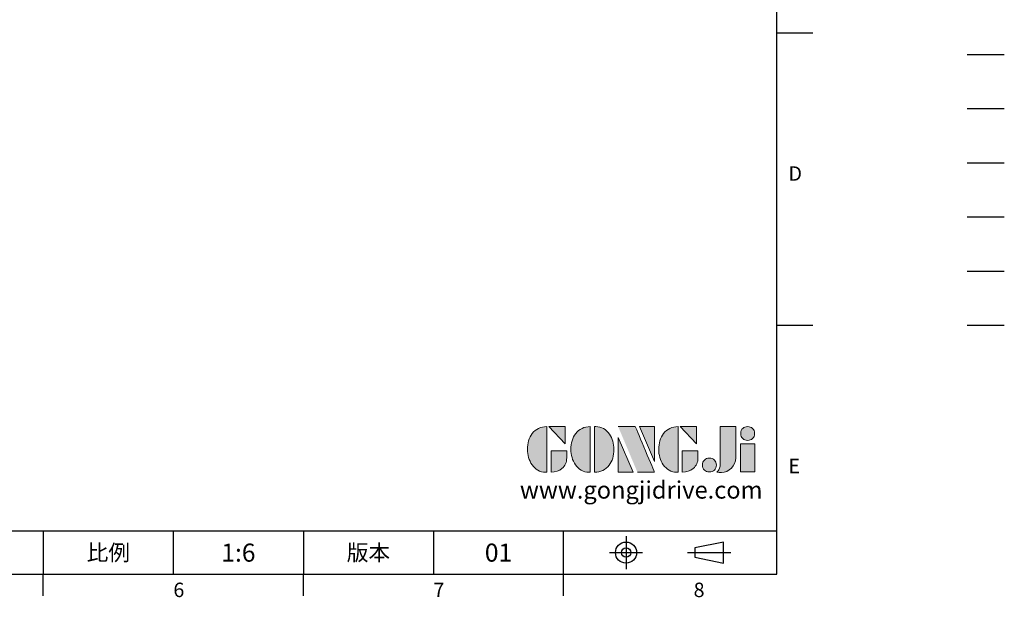
# Model space of a CAD drawing. Extents: x -42 to 1839, y -24 to 1176.
# Drawn here: x 1021 to 1839, y -19 to 461 of the extents above; entities that cross this region are included whole.
import ezdxf
from ezdxf.enums import TextEntityAlignment as Align

# ---------------------------------------------------------------- set-up
doc = ezdxf.new("R2010")
doc.units = 0
doc.header["$LTSCALE"] = 30
for name, pattern in [('CENTER', [2, 1.25, -0.25, 0.25, -0.25]), ('HIDDEN', [0.375, 0.25, -0.125]), ('PHANTOM', [63.5, 31.75, -6.35, 6.35, -6.35, 6.35, -6.35])]:
    doc.linetypes.add(name, pattern=pattern)
doc.layers.get('0').update_dxf_attribs({"color": 3, "linetype": 'CONTINUOUS'})
for name, color, linetype in [('DIM', 3, 'CONTINUOUS'), ('HID', 6, 'HIDDEN'), ('Layer 1', 7, 'CONTINUOUS'), ('MAIN', 7, 'CONTINUOUS'), ('PHA', 4, 'PHANTOM'), ('QC', 3, 'CONTINUOUS'), ('THIN', 1, 'CONTINUOUS'), ('TXT', 4, 'CONTINUOUS')]:
    doc.layers.add(name, color=color, linetype=linetype)
doc.styles.add('ATTDEF', font='txt')
doc.styles.get("Standard").update_dxf_attribs({"font": 'simplex.shx'})

# ---------------------------------------------------------------- blocks, each defined once
blk = doc.blocks.new('block 2')
at = {"layer": 'Layer 1'}
h = blk.add_hatch(color=156, dxfattribs=at)
h.dxf.hatch_style = 2
edge = h.paths.add_edge_path()
edge.add_spline(control_points=[(206.71, 249.95), (206.71, 252.39), (207.32, 254.41), (208.54, 256.02), (209.9, 257.78), (211.76, 258.67), (214.12, 258.67), (214.12, 258.67), (214.12, 241.24), (214.12, 241.24), (214.12, 241.24), (213.58, 241.24), (213.58, 241.24), (211.47, 241.24), (209.76, 242.19), (208.45, 244.1), (207.29, 245.79), (206.71, 247.74), (206.71, 249.95)], knot_values=[0, 0, 0, 0, 1, 1, 1, 2, 2, 2, 3, 3, 3, 4, 4, 4, 5, 5, 5, 6, 6, 6, 6], degree=3, periodic=0)
h = blk.add_hatch(color=156, dxfattribs=at)
h.dxf.hatch_style = 2
h.paths.add_polyline_path([(221.19, 258.67), (221.19, 252.1), (214.92, 258.67)])
h = blk.add_hatch(color=156, dxfattribs=at)
h.dxf.hatch_style = 2
edge = h.paths.add_edge_path()
edge.add_spline(control_points=[(223.34, 249.95), (223.34, 252.39), (223.95, 254.41), (225.17, 256.02), (226.53, 257.78), (228.39, 258.67), (230.75, 258.67), (230.75, 258.67), (230.75, 241.24), (230.75, 241.24), (230.75, 241.24), (230.2, 241.24), (230.2, 241.24), (228.07, 241.24), (226.35, 242.19), (225.06, 244.1), (223.91, 245.78), (223.34, 247.73), (223.34, 249.95)], knot_values=[0, 0, 0, 0, 1, 1, 1, 2, 2, 2, 3, 3, 3, 4, 4, 4, 5, 5, 5, 6, 6, 6, 6], degree=3, periodic=0)
h = blk.add_hatch(color=156, dxfattribs=at)
h.dxf.hatch_style = 2
edge = h.paths.add_edge_path()
edge.add_spline(control_points=[(232.38, 258.67), (232.38, 258.67), (232.93, 258.67), (232.93, 258.67), (235.03, 258.67), (236.74, 257.72), (238.05, 255.81), (239.21, 254.12), (239.79, 252.17), (239.79, 249.95), (239.79, 247.51), (239.18, 245.49), (237.96, 243.89), (236.6, 242.12), (234.74, 241.24), (232.38, 241.24), (232.38, 241.24), (232.38, 258.67), (232.38, 258.67)], knot_values=[0, 0, 0, 0, 1, 1, 1, 2, 2, 2, 3, 3, 3, 4, 4, 4, 5, 5, 5, 6, 6, 6, 6], degree=3, periodic=0)
h = blk.add_hatch(color=156, dxfattribs=at)
h.dxf.hatch_style = 2
edge = h.paths.add_edge_path()
edge.add_spline(control_points=[(241.44, 258.67), (241.44, 258.67), (247.98, 258.67), (247.98, 258.67), (248.74, 257.05), (255.32, 241.24), (255.32, 241.24), (255.32, 241.24), (248.78, 241.24), (248.78, 241.24)], knot_values=[0, 0, 0, 0, 0.352778, 0.352778, 0.352778, 0.705556, 0.705556, 0.705556, 1.058333, 1.058333, 1.058333, 1.058333], degree=3, periodic=0)
edge.add_line((248.78, 241.24), (241.44, 258.67))
h = blk.add_hatch(color=156, dxfattribs=at)
h.dxf.hatch_style = 2
h.paths.add_polyline_path([(255.32, 258.67), (255.32, 245.36), (249.6, 258.67)])
h = blk.add_hatch(color=156, dxfattribs=at)
h.dxf.hatch_style = 2
edge = h.paths.add_edge_path()
edge.add_spline(control_points=[(256.94, 249.95), (256.94, 252.39), (257.55, 254.41), (258.77, 256.02), (260.13, 257.78), (261.99, 258.67), (264.35, 258.67), (264.35, 258.67), (264.35, 241.24), (264.35, 241.24), (264.35, 241.24), (263.8, 241.24), (263.8, 241.24), (261.7, 241.24), (259.99, 242.19), (258.68, 244.1), (257.52, 245.79), (256.94, 247.74), (256.94, 249.95)], knot_values=[0, 0, 0, 0, 1, 1, 1, 2, 2, 2, 3, 3, 3, 4, 4, 4, 5, 5, 5, 6, 6, 6, 6], degree=3, periodic=0)
h = blk.add_hatch(color=156, dxfattribs=at)
h.dxf.hatch_style = 2
h.paths.add_polyline_path([(271.42, 258.67), (271.42, 252.1), (265.15, 258.67)])
h = blk.add_hatch(color=156, dxfattribs=at)
h.dxf.hatch_style = 2
edge = h.paths.add_edge_path()
edge.add_spline(control_points=[(279.19, 241.24), (279.6, 241.56), (279.91, 241.96), (280.11, 242.43), (280.32, 242.9), (280.42, 243.42), (280.42, 243.98), (280.42, 243.98), (280.42, 258.67), (280.42, 258.67), (280.42, 258.67), (286.42, 258.67), (286.42, 258.67), (286.42, 258.67), (286.42, 246.68), (286.42, 246.68), (286.42, 245.22), (285.86, 243.93), (284.76, 242.81), (283.65, 241.69), (282.37, 241.12), (280.93, 241.12), (280.64, 241.12), (280.35, 241.13), (280.06, 241.15), (279.77, 241.16), (279.48, 241.19), (279.19, 241.24)], knot_values=[0, 0, 0, 0, 1, 1, 1, 2, 2, 2, 3, 3, 3, 4, 4, 4, 5, 5, 5, 6, 6, 6, 7, 7, 7, 8, 8, 8, 9, 9, 9, 9], degree=3, periodic=0)
h = blk.add_hatch(color=156, dxfattribs=at)
h.dxf.hatch_style = 2
edge = h.paths.add_edge_path()
edge.add_spline(control_points=[(293.62, 256.03), (293.62, 255.21), (293.36, 254.57), (292.84, 254.1), (292.32, 253.63), (291.7, 253.4), (290.98, 253.4), (290.25, 253.4), (289.62, 253.63), (289.1, 254.1), (288.58, 254.57), (288.32, 255.22), (288.32, 256.06), (288.32, 256.92), (288.58, 257.57), (289.09, 258.02), (289.6, 258.47), (290.23, 258.7), (290.98, 258.7), (291.7, 258.7), (292.32, 258.46), (292.84, 257.99), (293.36, 257.53), (293.62, 256.87), (293.62, 256.03)], knot_values=[0, 0, 0, 0, 1, 1, 1, 2, 2, 2, 3, 3, 3, 4, 4, 4, 5, 5, 5, 6, 6, 6, 7, 7, 7, 8, 8, 8, 8], degree=3, periodic=0)
h = blk.add_hatch(color=156, dxfattribs=at)
h.dxf.hatch_style = 2
h.paths.add_polyline_path([(241.44, 254.52), (247.15, 241.24), (241.44, 241.24)])
h = blk.add_hatch(color=156, dxfattribs=at)
h.dxf.hatch_style = 2
edge = h.paths.add_edge_path()
edge.add_spline(control_points=[(215.75, 249.38), (215.75, 249.38), (221.74, 249.38), (221.74, 249.38), (221.74, 249.38), (221.74, 246.67), (221.74, 246.67), (221.74, 245.03), (221.14, 243.7), (219.93, 242.68), (218.81, 241.72), (217.41, 241.24), (215.75, 241.24), (215.75, 241.24), (215.75, 249.38), (215.75, 249.38)], knot_values=[0, 0, 0, 0, 1, 1, 1, 2, 2, 2, 3, 3, 3, 4, 4, 4, 5, 5, 5, 5], degree=3, periodic=0)
h = blk.add_hatch(color=156, dxfattribs=at)
h.dxf.hatch_style = 2
edge = h.paths.add_edge_path()
edge.add_spline(control_points=[(265.97, 249.38), (265.97, 249.38), (271.97, 249.38), (271.97, 249.38), (271.97, 249.38), (271.97, 246.67), (271.97, 246.67), (271.97, 245.03), (271.36, 243.7), (270.16, 242.68), (269.03, 241.72), (267.63, 241.24), (265.97, 241.24), (265.97, 241.24), (265.97, 249.38), (265.97, 249.38)], knot_values=[0, 0, 0, 0, 1, 1, 1, 2, 2, 2, 3, 3, 3, 4, 4, 4, 5, 5, 5, 5], degree=3, periodic=0)
h = blk.add_hatch(color=156, dxfattribs=at)
h.dxf.hatch_style = 2
h.paths.add_polyline_path([(288.18, 252.09), (293.79, 252.09), (293.79, 241.35), (288.18, 241.35)])
h = blk.add_hatch(color=156, dxfattribs=at)
h.dxf.hatch_style = 2
edge = h.paths.add_edge_path()
edge.add_spline(control_points=[(279, 243.96), (279, 243.18), (278.76, 242.54), (278.27, 242.05), (277.78, 241.57), (277.14, 241.32), (276.35, 241.32), (275.57, 241.32), (274.93, 241.57), (274.44, 242.05), (273.95, 242.54), (273.7, 243.19), (273.7, 243.98), (273.7, 244.77), (273.95, 245.4), (274.44, 245.89), (274.93, 246.38), (275.57, 246.62), (276.35, 246.62), (277.14, 246.62), (277.78, 246.38), (278.27, 245.89), (278.76, 245.4), (279, 244.76), (279, 243.96)], knot_values=[0, 0, 0, 0, 1, 1, 1, 2, 2, 2, 3, 3, 3, 4, 4, 4, 5, 5, 5, 6, 6, 6, 7, 7, 7, 8, 8, 8, 8], degree=3, periodic=0)
at = {"layer": 'Layer 1', "color": 156, "lineweight": 0}
for points in [[(221.19, 258.67), (221.19, 252.1), (214.92, 258.67), (221.19, 258.67)], [(255.32, 258.67), (255.32, 245.36), (249.6, 258.67), (255.32, 258.67)], [(271.42, 258.67), (271.42, 252.1), (265.15, 258.67), (271.42, 258.67)], [(241.44, 254.52), (247.15, 241.24), (241.44, 241.24), (241.44, 254.52)], [(288.18, 252.09), (293.79, 252.09), (293.79, 241.35), (288.18, 241.35), (288.18, 252.09)]]:
    blk.add_lwpolyline(points, dxfattribs=at)
for points, knots in [([(206.71, 249.95), (206.71, 252.39), (207.32, 254.41), (208.54, 256.02), (209.9, 257.78), (211.76, 258.67), (214.12, 258.67), (214.12, 258.67), (214.12, 241.24), (214.12, 241.24), (214.12, 241.24), (213.58, 241.24), (213.58, 241.24), (211.47, 241.24), (209.76, 242.19), (208.45, 244.1), (207.29, 245.79), (206.71, 247.74), (206.71, 249.95)], [0, 0, 0, 0, 1, 1, 1, 2, 2, 2, 3, 3, 3, 4, 4, 4, 5, 5, 5, 6, 6, 6, 6]), ([(223.34, 249.95), (223.34, 252.39), (223.95, 254.41), (225.17, 256.02), (226.53, 257.78), (228.39, 258.67), (230.75, 258.67), (230.75, 258.67), (230.75, 241.24), (230.75, 241.24), (230.75, 241.24), (230.2, 241.24), (230.2, 241.24), (228.07, 241.24), (226.35, 242.19), (225.06, 244.1), (223.91, 245.78), (223.34, 247.73), (223.34, 249.95)], [0, 0, 0, 0, 1, 1, 1, 2, 2, 2, 3, 3, 3, 4, 4, 4, 5, 5, 5, 6, 6, 6, 6]), ([(232.38, 258.67), (232.38, 258.67), (232.93, 258.67), (232.93, 258.67), (235.03, 258.67), (236.74, 257.72), (238.05, 255.81), (239.21, 254.12), (239.79, 252.17), (239.79, 249.95), (239.79, 247.51), (239.18, 245.49), (237.96, 243.89), (236.6, 242.12), (234.74, 241.24), (232.38, 241.24), (232.38, 241.24), (232.38, 258.67), (232.38, 258.67)], [0, 0, 0, 0, 1, 1, 1, 2, 2, 2, 3, 3, 3, 4, 4, 4, 5, 5, 5, 6, 6, 6, 6]), ([(241.44, 258.67), (241.44, 258.67), (247.98, 258.67), (247.98, 258.67), (248.74, 257.05), (255.32, 241.24), (255.32, 241.24), (255.32, 241.24), (248.78, 241.24), (248.78, 241.24)], [0, 0, 0, 0, 1, 1, 1, 2, 2, 2, 3, 3, 3, 3]), ([(256.94, 249.95), (256.94, 252.39), (257.55, 254.41), (258.77, 256.02), (260.13, 257.78), (261.99, 258.67), (264.35, 258.67), (264.35, 258.67), (264.35, 241.24), (264.35, 241.24), (264.35, 241.24), (263.8, 241.24), (263.8, 241.24), (261.7, 241.24), (259.99, 242.19), (258.68, 244.1), (257.52, 245.79), (256.94, 247.74), (256.94, 249.95)], [0, 0, 0, 0, 1, 1, 1, 2, 2, 2, 3, 3, 3, 4, 4, 4, 5, 5, 5, 6, 6, 6, 6]), ([(279.19, 241.24), (279.6, 241.56), (279.91, 241.96), (280.11, 242.43), (280.32, 242.9), (280.42, 243.42), (280.42, 243.98), (280.42, 243.98), (280.42, 258.67), (280.42, 258.67), (280.42, 258.67), (286.42, 258.67), (286.42, 258.67), (286.42, 258.67), (286.42, 246.68), (286.42, 246.68), (286.42, 245.22), (285.86, 243.93), (284.76, 242.81), (283.65, 241.69), (282.37, 241.12), (280.93, 241.12), (280.64, 241.12), (280.35, 241.13), (280.06, 241.15), (279.77, 241.16), (279.48, 241.19), (279.19, 241.24)], [0, 0, 0, 0, 1, 1, 1, 2, 2, 2, 3, 3, 3, 4, 4, 4, 5, 5, 5, 6, 6, 6, 7, 7, 7, 8, 8, 8, 9, 9, 9, 9]), ([(293.62, 256.03), (293.62, 255.21), (293.36, 254.57), (292.84, 254.1), (292.32, 253.63), (291.7, 253.4), (290.98, 253.4), (290.25, 253.4), (289.62, 253.63), (289.1, 254.1), (288.58, 254.57), (288.32, 255.22), (288.32, 256.06), (288.32, 256.92), (288.58, 257.57), (289.09, 258.02), (289.6, 258.47), (290.23, 258.7), (290.98, 258.7), (291.7, 258.7), (292.32, 258.46), (292.84, 257.99), (293.36, 257.53), (293.62, 256.87), (293.62, 256.03)], [0, 0, 0, 0, 1, 1, 1, 2, 2, 2, 3, 3, 3, 4, 4, 4, 5, 5, 5, 6, 6, 6, 7, 7, 7, 8, 8, 8, 8]), ([(215.75, 249.38), (215.75, 249.38), (221.74, 249.38), (221.74, 249.38), (221.74, 249.38), (221.74, 246.67), (221.74, 246.67), (221.74, 245.03), (221.14, 243.7), (219.93, 242.68), (218.81, 241.72), (217.41, 241.24), (215.75, 241.24), (215.75, 241.24), (215.75, 249.38), (215.75, 249.38)], [0, 0, 0, 0, 1, 1, 1, 2, 2, 2, 3, 3, 3, 4, 4, 4, 5, 5, 5, 5]), ([(265.97, 249.38), (265.97, 249.38), (271.97, 249.38), (271.97, 249.38), (271.97, 249.38), (271.97, 246.67), (271.97, 246.67), (271.97, 245.03), (271.36, 243.7), (270.16, 242.68), (269.03, 241.72), (267.63, 241.24), (265.97, 241.24), (265.97, 241.24), (265.97, 249.38), (265.97, 249.38)], [0, 0, 0, 0, 1, 1, 1, 2, 2, 2, 3, 3, 3, 4, 4, 4, 5, 5, 5, 5]), ([(279, 243.96), (279, 243.18), (278.76, 242.54), (278.27, 242.05), (277.78, 241.57), (277.14, 241.32), (276.35, 241.32), (275.57, 241.32), (274.93, 241.57), (274.44, 242.05), (273.95, 242.54), (273.7, 243.19), (273.7, 243.98), (273.7, 244.77), (273.95, 245.4), (274.44, 245.89), (274.93, 246.38), (275.57, 246.62), (276.35, 246.62), (277.14, 246.62), (277.78, 246.38), (278.27, 245.89), (278.76, 245.4), (279, 244.76), (279, 243.96)], [0, 0, 0, 0, 1, 1, 1, 2, 2, 2, 3, 3, 3, 4, 4, 4, 5, 5, 5, 6, 6, 6, 7, 7, 7, 8, 8, 8, 8])]:
    blk.add_open_spline(points, degree=3, knots=knots, dxfattribs=at)
blk = doc.blocks.new('GJA420')
at = {"color": 0}
for p, q in [((275, 0), (275, 192)), ((275, 75), (280, 75)), ((275, 34.5), (280, 34.5)), ((101.5, 6), (275, 6)), ((173.5, 6), (173.5, 0)), ((173.5, 6), (173.5, 0)), ((191.5, 0), (191.5, 6)), ((209.5, 6), (209.5, 0)), ((209.5, 6), (209.5, 0)), ((227.5, 6), (227.5, 0)), ((245.5, 0), (245.5, 6)), ((0, 0), (275, 0)), ((173.5, -3), (173.5, 0)), ((209.5, -3), (209.5, 0)), ((245.5, -3), (245.5, 0))]:
    blk.add_line(p, q, dxfattribs=at)
at = {"color": 1, "linetype": 'CENTER', "ltscale": 2}
for p, q in [((254.15, 5.3), (254.15, 0.7)), ((251.85, 3), (256.45, 3)), ((262.65, 3), (268.65, 3))]:
    blk.add_line(p, q, dxfattribs=at)
at = {"color": 0}
blk.add_lwpolyline([(263.65, 3.65), (263.65, 2.35), (267.65, 1.54), (267.65, 4.46)], close=True, dxfattribs=at)
for radius in [1.46, 0.645]:
    blk.add_circle((254.15, 3), radius, dxfattribs=at)
at = {"layer": 'DIM'}
blk.add_line((199.5, 0), (199.5, 0), dxfattribs=at)
at = {"layer": 'HID'}
blk.add_line((301.37, 72), (306.5, 72), dxfattribs=at)
at = {"layer": 'MAIN'}
blk.add_line((301.37, 64.5), (306.5, 64.5), dxfattribs=at)
at = {"layer": 'PHA', "ltscale": 0.01}
blk.add_line((301.37, 57), (306.5, 57), dxfattribs=at)
at = {"layer": 'QC'}
blk.add_line((301.37, 49.5), (306.5, 49.5), dxfattribs=at)
at = {"layer": 'THIN'}
blk.add_line((301.37, 42), (306.5, 42), dxfattribs=at)
at = {"layer": 'TXT'}
blk.add_line((301.37, 34.5), (306.5, 34.5), dxfattribs=at)
at = {"layer": 'MAIN', "xscale": 0.3616442767764058, "yscale": 0.3616442767764058, "zscale": 0.3616442767764058}
blk.add_blockref('block 2', (165.75, -73.1), dxfattribs=at)
at = {"color": 0}
for s, p in [('D', (276.63, 54.5)), ('E', (276.63, 14)), ('6', (191.5, -3.16)), ('7', (227.5, -3.16)), ('8', (263.5, -3.16))]:
    blk.add_text(s, height=2, dxfattribs=at).set_placement(p)
at = {"color": 0, "char_height": 2.2, "attachment_point": 5}
for s, insert, width in [('{\\fDFKai-SB|b0|i0|c136|p65;比例}', (182.5, 3), 7), ('\\f標楷體|b0|i0|c136|p65;版本', (218.5, 3), 8)]:
    blk.add_mtext(s, dxfattribs=dict(at, insert=insert, width=width))
at = {"color": 4, "style": 'ATTDEF'}
blk.add_attdef('料號', text='', height=2.5, dxfattribs=at).set_placement((120.5, 3), align=Align.MIDDLE_LEFT)
for tag, p in [('比例', (200.5, 3)), ('版本', (236.5, 3))]:
    blk.add_attdef(tag, text='', height=2.5, dxfattribs=at).set_placement(p, align=Align.MIDDLE_CENTER)
at = {"layer": 'TXT', "color": 0, "insert": (256.25, 11.68), "char_height": 2.4, "width": 29.3258, "attachment_point": 5}
blk.add_mtext('{\\fTimes New Roman|b0|i0|c0|p18;\\C256;www.gongjidrive.com}', dxfattribs=at)

msp = doc.modelspace()

# ---------------------------------------------------------------- block references
at = {"layer": 'DIM'}
ref = msp.add_blockref('GJA420', (0, 0), dxfattribs=dict(at, xscale=6, yscale=6, zscale=6))
ref.add_attrib('版本', '01', dxfattribs={"layer": '0', "color": 4, "height": 15, "style": 'ATTDEF'}).set_placement((1419, 18), align=Align.MIDDLE_CENTER)
ref.add_attrib('比例', '1:6', dxfattribs={"layer": '0', "color": 4, "height": 15, "style": 'ATTDEF'}).set_placement((1203, 18), align=Align.MIDDLE_CENTER)

doc.saveas('drawing.dxf')
